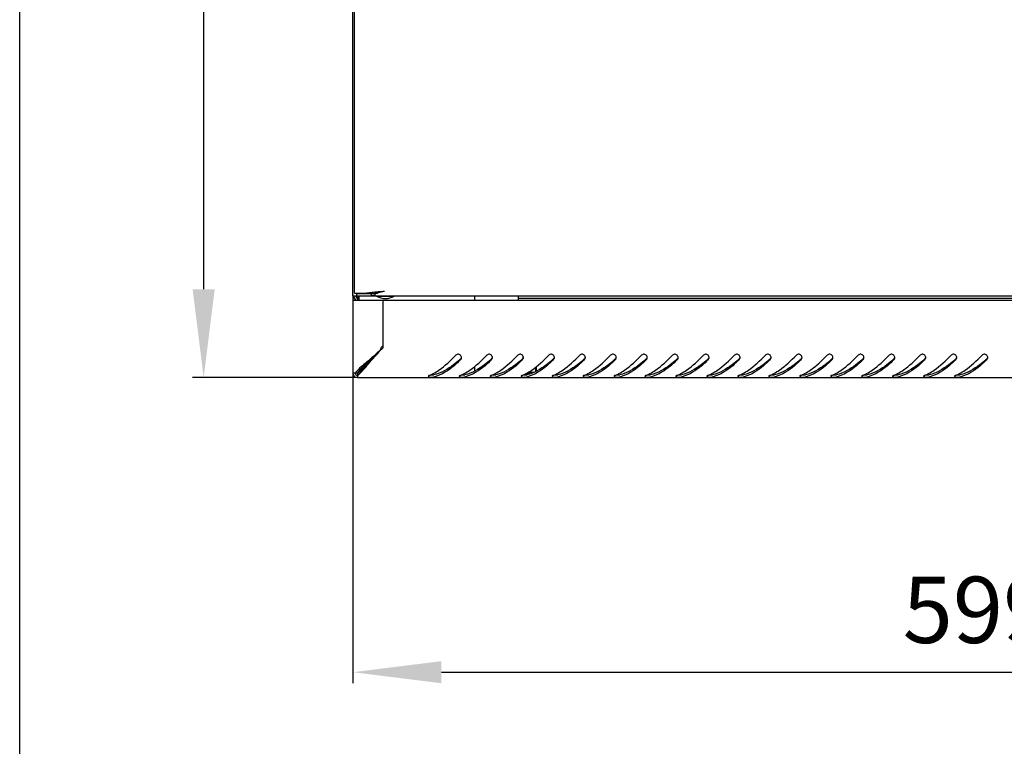
# Model space of a CAD drawing. Units: millimetres. Extents: x 0 to 297, y 0 to 210.
# Drawn here: x 0 to 45, y 105 to 138 of the extents above; entities that cross this region are included whole.
import ezdxf

# ---------------------------------------------------------------- set-up
doc = ezdxf.new("R2010")
doc.units = ezdxf.units.MM
doc.header["$LTSCALE"] = 16.335
doc.header["$PDMODE"] = 3
doc.header["$PDSIZE"] = 1
doc.layers.get('0').update_dxf_attribs({"linetype": 'CONTINUOUS'})
doc.layers.get('Defpoints').update_dxf_attribs({"linetype": 'CONTINUOUS'})
for name, color, linetype in [('02___PRT_ALL_AXES', 7, 'CONTINUOUS'), ('07__ASM_ALL_ANNOTATION', 7, 'CONTINUOUS'), ('ALL_AXES', 7, 'CONTINUOUS')]:
    doc.layers.add(name, color=color, linetype=linetype)
doc.styles.get("Standard").update_dxf_attribs({"font": 'gost.ttf'})
doc.dimstyles.new('DIMSTYLE_1', dxfattribs={"dimtxt": 3, "dimasz": 4, "dimexe": 0.5, "dimexo": 0, "dimgap": 0.75, "dimtad": 1, "dimdec": 3, "dimlfac": 10, "dimtxsty": 'STANDARD', "dimblk": '_FILLED', "dimblk1": '_FILLED', "dimblk2": '_FILLED', "dimcen": 0.09, "dimadec": 0, "dimazin": 0, "dimtp": 0.8, "dimtm": 0.8, "dimtfac": 1, "dimtdec": 3, "dimtofl": 0, "dimtmove": 0, "dimatfit": 3, "dimldrblk": '_FILLED', "dimfxl": 1, "dimtolj": 1, "dimarcsym": 0})

# ---------------------------------------------------------------- blocks, each defined once
blk = doc.blocks.new('_FILLED')
at = {"color": 0, "linetype": 'ByBlock'}
blk.add_solid([(0, 0), (-1, 0.125), (-1, -0.125)], dxfattribs=at)
blk = doc.blocks.new('*D1')
at = {"layer": '07__ASM_ALL_ANNOTATION', "color": 0, "linetype": 'Continuous', "lineweight": -2}
for p, q in [((15.275, 169.674), (7.821, 169.674)), ((8.321, 165.674), (8.321, 125.674)), ((15.275, 121.674), (7.821, 121.674))]:
    blk.add_line(p, q, dxfattribs=at)
at = {"layer": 'Defpoints', "color": 0, "linetype": 'Continuous'}
for p in [(15.275, 169.674), (8.321, 121.674), (15.275, 121.674)]:
    blk.add_point(p, dxfattribs=at)
at = {"layer": '07__ASM_ALL_ANNOTATION', "color": 0, "linetype": 'Continuous', "lineweight": -2, "xscale": 4, "yscale": 4, "zscale": 4}
for p, rotation in [((8.321, 169.674), 90), ((8.321, 121.674), 270)]:
    blk.add_blockref('_FILLED', p, dxfattribs=dict(at, rotation=rotation))
at = {"layer": '07__ASM_ALL_ANNOTATION', "color": 0, "linetype": 'Continuous', "insert": (4.571, 145.668), "char_height": 3, "attachment_point": 2, "rotation": 90}
blk.add_mtext('\\A1;480', dxfattribs=at)
blk = doc.blocks.new('*D2')
at = {"layer": '07__ASM_ALL_ANNOTATION', "color": 0, "linetype": 'Continuous', "lineweight": -2}
for p, q in [((15.075, 125.374), (15.075, 107.851)), ((75.015, 125.374), (75.015, 107.851)), ((19.075, 108.351), (71.015, 108.351))]:
    blk.add_line(p, q, dxfattribs=at)
at = {"layer": 'Defpoints', "color": 0, "linetype": 'Continuous'}
for p in [(15.075, 125.374), (75.015, 125.374), (75.015, 108.351)]:
    blk.add_point(p, dxfattribs=at)
at = {"layer": '07__ASM_ALL_ANNOTATION', "color": 0, "linetype": 'Continuous', "lineweight": -2, "xscale": 4, "yscale": 4, "zscale": 4, "rotation": 180}
blk.add_blockref('_FILLED', (15.075, 108.351), dxfattribs=at)
at = {"layer": '07__ASM_ALL_ANNOTATION', "color": 0, "linetype": 'Continuous', "lineweight": -2, "xscale": 4, "yscale": 4, "zscale": 4}
blk.add_blockref('_FILLED', (75.015, 108.351), dxfattribs=at)
at = {"layer": '07__ASM_ALL_ANNOTATION', "color": 0, "linetype": 'Continuous', "insert": (45.049, 112.672), "char_height": 3, "attachment_point": 2}
blk.add_mtext('\\A1;599,4', dxfattribs=at)

msp = doc.modelspace()

# ---------------------------------------------------------------- linework, layer by layer
at = {"color": 7, "linetype": 'Continuous'}
for p, q in [((0, 0), (0, 210)), ((15.07451, 125.37367), (15.07451, 165.97367)), ((15.14451, 125.49367), (15.14451, 165.85367)), ((15.07451, 125.37367), (75.01451, 125.37367)), ((15.07451, 125.17367), (15.07451, 121.87367)), ((15.07451, 125.17367), (75.01451, 125.17367)), ((15.09006, 125.34995), (15.14666, 125.37367)), ((15.10131, 125.32726), (15.19114, 125.17168)), ((15.14451, 125.49367), (15.701, 125.49367)), ((15.18791, 125.37726), (15.27774, 125.22168)), ((15.24451, 125.37367), (15.24451, 125.47367)), ((15.24451, 125.47367), (16.07451, 125.47367)), ((15.27451, 125.34995), (15.27451, 125.37367)), ((15.27451, 125.34995), (15.29451, 125.34995)), ((15.29451, 125.37726), (15.29451, 125.22168)), ((15.3357, 125.37367), (15.3357, 125.17367)), ((15.94542, 125.52034), (15.90166, 125.51579)), ((15.9081, 125.37367), (15.9081, 125.47367)), ((16.07451, 125.47295), (16.07451, 125.52331)), ((16.07451, 125.40047), (16.07451, 125.47295)), ((16.42451, 125.17367), (16.42451, 123.10743)), ((16.44087, 123.02367), (16.44087, 125.1529)), ((20.57451, 125.37367), (20.57451, 125.17367)), ((22.54451, 125.37367), (22.54451, 125.17367)), ((22.54451, 125.27367), (67.54451, 125.27367)), ((15.44451, 122.00819), (15.44451, 122.08408)), ((15.4857, 122.0438), (15.4857, 122.12383)), ((20.57451, 122.18277), (20.57451, 121.96752)), ((23.32451, 122.14337), (23.32451, 121.94083)), ((15.26303, 121.87367), (15.07451, 121.87367)), ((15.27451, 121.86219), (15.27451, 121.67367)), ((15.27451, 121.67367), (74.81451, 121.67367)), ((22.80357, 121.81367), (22.96715, 121.81367)), ((22.87778, 121.85367), (23.07956, 121.85367)), ((23.01451, 121.83053), (23.01451, 121.85367))]:
    msp.add_line(p, q, dxfattribs=at)
for centre, radius, start, end in [((15.27451, 125.42726), 0.2, 180, 187.58062), ((15.27451, 125.42726), 0.2, 195.548884, 210), ((15.10453, 125.12168), 0.2, 15.128598, 30), ((17.36372, 111.22496), 14.36527, 96.425171, 96.646591), ((17.90501, 106.38108), 19.2393, 95.976931, 96.412784), ((15.90731, 126.44319), 0.96952, 270.046359, 273.227494), ((19.27633, 93.21992), 32.47172, 95.673383, 95.887687), ((15.89828, 126.60977), 1.13634, 273.209225, 276.017408), ((15.88376, 126.02058), 0.64879, 281.786946, 287.098211), ((15.89128, 126.68015), 1.20707, 275.997857, 278.73132), ((20.9394, 76.47206), 49.30194, 95.500217, 95.672535), ((14.44852, 140.46616), 15.03106, 276.210133, 276.747392), ((14.38408, 133.24004), 7.94891, 282.27838, 283.313536), ((29.13108, -8.92364), 135.08964, 95.3674153, 95.4869967), ((16.4443, 126.89909), 1.74619, 269.325803, 269.887535), ((20.54986, 118.778), 5.90843, 134.062713, 135.433277), ((16.57154, 122.90183), 0.25276, 125.569709, 135.999112), ((14.9317, 128.14778), 7.53505, 311.473218, 311.672681), ((19.83831, 122.58309), 0.1471, 359.86189, 8.41626), ((16.3317, 128.14778), 7.53505, 311.473218, 311.672681), ((21.23831, 122.58309), 0.1471, 359.86189, 8.41626), ((17.7317, 128.14778), 7.53505, 311.473218, 311.672681), ((22.63831, 122.58309), 0.1471, 359.86189, 8.41626), ((19.1317, 128.14778), 7.53505, 311.473218, 311.672681), ((24.03831, 122.58309), 0.1471, 359.86189, 8.41626), ((20.5317, 128.14778), 7.53505, 311.473218, 311.672681), ((25.43831, 122.58309), 0.1471, 359.86189, 8.41626), ((21.9317, 128.14778), 7.53505, 311.473218, 311.672681), ((26.83831, 122.58309), 0.1471, 359.86189, 8.41626), ((23.3317, 128.14778), 7.53505, 311.473218, 311.672681), ((28.23831, 122.58309), 0.1471, 359.86189, 8.41626), ((24.7317, 128.14778), 7.53505, 311.473218, 311.672681), ((29.63831, 122.58309), 0.1471, 359.86189, 8.41626), ((26.1317, 128.14778), 7.53505, 311.473218, 311.672681), ((31.03831, 122.58309), 0.1471, 359.86189, 8.41626), ((27.5317, 128.14778), 7.53505, 311.473218, 311.672681), ((32.43831, 122.58309), 0.1471, 359.86189, 8.41626), ((28.9317, 128.14778), 7.53505, 311.473218, 311.672681), ((33.83831, 122.58309), 0.1471, 359.86189, 8.41626), ((30.3317, 128.14778), 7.53505, 311.473218, 311.672681), ((35.23831, 122.58309), 0.1471, 359.86189, 8.41626), ((31.7317, 128.14778), 7.53505, 311.473218, 311.672681), ((36.63831, 122.58309), 0.1471, 359.86189, 8.41626), ((33.1317, 128.14778), 7.53505, 311.473218, 311.672681), ((38.03831, 122.58309), 0.1471, 359.86189, 8.41626), ((34.5317, 128.14778), 7.53505, 311.473218, 311.672681), ((39.43831, 122.58309), 0.1471, 359.86189, 8.41626), ((35.9317, 128.14778), 7.53505, 311.473218, 311.672681), ((40.83831, 122.58309), 0.1471, 359.86189, 8.41626), ((37.3317, 128.14778), 7.53505, 311.473218, 311.672681), ((42.23831, 122.58309), 0.1471, 359.86189, 8.41626), ((38.7317, 128.14778), 7.53505, 311.473218, 311.672681), ((43.63831, 122.58309), 0.1471, 359.86189, 8.41626), ((15.27451, 121.87367), 0.2, 180, 270), ((16.0309, 121.22156), 1.07992, 139.882471, 142.853209), ((15.27451, 121.87367), 0.1, 180, 270), ((14.633, 122.61607), 1.06235, 307.146542, 310.123693), ((17.87841, 123.41035), 1.76164, 291.615621, 296.476161), ((17.77984, 123.61338), 1.98733, 296.410013, 297.734505), ((18.43783, 123.02101), 1.34893, 282.922375, 284.341367), ((19.27841, 123.41035), 1.76164, 291.615621, 296.476161), ((19.17984, 123.61338), 1.98733, 296.410013, 297.734505), ((19.83783, 123.02101), 1.34893, 282.922375, 284.341367), ((20.67841, 123.41035), 1.76164, 291.615621, 296.476161), ((20.57984, 123.61338), 1.98733, 296.410013, 297.734505), ((21.23783, 123.02101), 1.34893, 282.922375, 284.341367), ((22.07841, 123.41035), 1.76164, 291.615621, 296.476161), ((21.97984, 123.61338), 1.98733, 296.410013, 297.734505), ((22.63783, 123.02101), 1.34893, 282.922375, 284.341367), ((23.47841, 123.41035), 1.76164, 291.615621, 296.476161), ((23.37984, 123.61338), 1.98733, 296.410013, 297.734505), ((24.03783, 123.02101), 1.34893, 282.922375, 284.341367), ((24.87841, 123.41035), 1.76164, 291.615621, 296.476161), ((24.77984, 123.61338), 1.98733, 296.410013, 297.734505), ((25.43783, 123.02101), 1.34893, 282.922375, 284.341367), ((26.27841, 123.41035), 1.76164, 291.615621, 296.476161), ((26.17984, 123.61338), 1.98733, 296.410013, 297.734505), ((26.83783, 123.02101), 1.34893, 282.922375, 284.341367), ((27.67841, 123.41035), 1.76164, 291.615621, 296.476161), ((27.57984, 123.61338), 1.98733, 296.410013, 297.734505), ((28.23783, 123.02101), 1.34893, 282.922375, 284.341367), ((29.07841, 123.41035), 1.76164, 291.615621, 296.476161), ((28.97984, 123.61338), 1.98733, 296.410013, 297.734505), ((29.63783, 123.02101), 1.34893, 282.922375, 284.341367), ((30.47841, 123.41035), 1.76164, 291.615621, 296.476161), ((30.37984, 123.61338), 1.98733, 296.410013, 297.734505), ((31.03783, 123.02101), 1.34893, 282.922375, 284.341367), ((31.87841, 123.41035), 1.76164, 291.615621, 296.476161), ((31.77984, 123.61338), 1.98733, 296.410013, 297.734505), ((32.43783, 123.02101), 1.34893, 282.922375, 284.341367), ((33.27841, 123.41035), 1.76164, 291.615621, 296.476161), ((33.17984, 123.61338), 1.98733, 296.410013, 297.734505), ((33.83783, 123.02101), 1.34893, 282.922375, 284.341367), ((34.67841, 123.41035), 1.76164, 291.615621, 296.476161), ((34.57984, 123.61338), 1.98733, 296.410013, 297.734505), ((35.23783, 123.02101), 1.34893, 282.922375, 284.341367), ((36.07841, 123.41035), 1.76164, 291.615621, 296.476161), ((35.97984, 123.61338), 1.98733, 296.410013, 297.734505), ((36.63783, 123.02101), 1.34893, 282.922375, 284.341367), ((37.47841, 123.41035), 1.76164, 291.615621, 296.476161), ((37.37984, 123.61338), 1.98733, 296.410013, 297.734505), ((38.03783, 123.02101), 1.34893, 282.922375, 284.341367), ((38.87841, 123.41035), 1.76164, 291.615621, 296.476161), ((38.77984, 123.61338), 1.98733, 296.410013, 297.734505), ((39.43783, 123.02101), 1.34893, 282.922375, 284.341367), ((40.27841, 123.41035), 1.76164, 291.615621, 296.476161), ((40.17984, 123.61338), 1.98733, 296.410013, 297.734505), ((40.83783, 123.02101), 1.34893, 282.922375, 284.341367), ((41.67841, 123.41035), 1.76164, 291.615621, 296.476161), ((41.57984, 123.61338), 1.98733, 296.410013, 297.734505), ((42.23783, 123.02101), 1.34893, 282.922375, 284.341367)]:
    msp.add_arc(centre, radius, start, end, dxfattribs=at)
for points in [[(16.01629, 125.38548), (15.98077, 125.37809), (15.94438, 125.37367), (15.9081, 125.37367)], [(16.49451, 125.57367), (16.40131, 125.55025), (16.30809, 125.52683), (16.21456, 125.50476)], [(16.32127, 122.93595), (16.32752, 122.98796), (16.35331, 123.03975), (16.38972, 123.07742)], [(19.94157, 122.51943), (19.95673, 122.53292), (19.96909, 122.5504), (19.97655, 122.56927)], [(19.94157, 122.47909), (19.95721, 122.49413), (19.96953, 122.51337), (19.97687, 122.53379)], [(19.98383, 122.60462), (19.98064, 122.62622), (19.97245, 122.64756), (19.96048, 122.66583)], [(19.97687, 122.53379), (19.98247, 122.54938), (19.98538, 122.56617), (19.98542, 122.58274)], [(21.34157, 122.51943), (21.35673, 122.53292), (21.36909, 122.5504), (21.37655, 122.56927)], [(21.34157, 122.47909), (21.35721, 122.49413), (21.36953, 122.51337), (21.37687, 122.53379)], [(21.38383, 122.60462), (21.38064, 122.62622), (21.37245, 122.64756), (21.36048, 122.66583)], [(21.37687, 122.53379), (21.38247, 122.54938), (21.38538, 122.56617), (21.38542, 122.58274)], [(22.74157, 122.51943), (22.75673, 122.53292), (22.76909, 122.5504), (22.77655, 122.56927)], [(22.74157, 122.47909), (22.75721, 122.49413), (22.76953, 122.51337), (22.77687, 122.53379)], [(22.78383, 122.60462), (22.78064, 122.62622), (22.77245, 122.64756), (22.76048, 122.66583)], [(22.77687, 122.53379), (22.78247, 122.54938), (22.78538, 122.56617), (22.78542, 122.58274)], [(24.14157, 122.51943), (24.15673, 122.53292), (24.16909, 122.5504), (24.17655, 122.56927)], [(24.14157, 122.47909), (24.15721, 122.49413), (24.16953, 122.51337), (24.17687, 122.53379)], [(24.18383, 122.60462), (24.18064, 122.62622), (24.17245, 122.64756), (24.16048, 122.66583)], [(24.17687, 122.53379), (24.18247, 122.54938), (24.18538, 122.56617), (24.18542, 122.58274)], [(25.54157, 122.51943), (25.55673, 122.53292), (25.56909, 122.5504), (25.57655, 122.56927)], [(25.54157, 122.47909), (25.55721, 122.49413), (25.56953, 122.51337), (25.57687, 122.53379)], [(25.58383, 122.60462), (25.58064, 122.62622), (25.57245, 122.64756), (25.56048, 122.66583)], [(25.57687, 122.53379), (25.58247, 122.54938), (25.58538, 122.56617), (25.58542, 122.58274)], [(26.94157, 122.51943), (26.95673, 122.53292), (26.96909, 122.5504), (26.97655, 122.56927)], [(26.94157, 122.47909), (26.95721, 122.49413), (26.96953, 122.51337), (26.97687, 122.53379)], [(26.98383, 122.60462), (26.98064, 122.62622), (26.97245, 122.64756), (26.96048, 122.66583)], [(26.97687, 122.53379), (26.98247, 122.54938), (26.98538, 122.56617), (26.98542, 122.58274)], [(28.34157, 122.51943), (28.35673, 122.53292), (28.36909, 122.5504), (28.37655, 122.56927)], [(28.34157, 122.47909), (28.35721, 122.49413), (28.36953, 122.51337), (28.37687, 122.53379)], [(28.38383, 122.60462), (28.38064, 122.62622), (28.37245, 122.64756), (28.36048, 122.66583)], [(28.37687, 122.53379), (28.38247, 122.54938), (28.38538, 122.56617), (28.38542, 122.58274)], [(29.74157, 122.51943), (29.75673, 122.53292), (29.76909, 122.5504), (29.77655, 122.56927)], [(29.74157, 122.47909), (29.75721, 122.49413), (29.76953, 122.51337), (29.77687, 122.53379)], [(29.78383, 122.60462), (29.78064, 122.62622), (29.77245, 122.64756), (29.76048, 122.66583)], [(29.77687, 122.53379), (29.78247, 122.54938), (29.78538, 122.56617), (29.78542, 122.58274)], [(31.14157, 122.51943), (31.15673, 122.53292), (31.16909, 122.5504), (31.17655, 122.56927)], [(31.14157, 122.47909), (31.15721, 122.49413), (31.16953, 122.51337), (31.17687, 122.53379)], [(31.18383, 122.60462), (31.18064, 122.62622), (31.17245, 122.64756), (31.16048, 122.66583)], [(31.17687, 122.53379), (31.18247, 122.54938), (31.18538, 122.56617), (31.18542, 122.58274)], [(32.54157, 122.51943), (32.55673, 122.53292), (32.56909, 122.5504), (32.57655, 122.56927)], [(32.54157, 122.47909), (32.55721, 122.49413), (32.56953, 122.51337), (32.57687, 122.53379)], [(32.58383, 122.60462), (32.58064, 122.62622), (32.57245, 122.64756), (32.56048, 122.66583)], [(32.57687, 122.53379), (32.58247, 122.54938), (32.58538, 122.56617), (32.58542, 122.58274)], [(33.94157, 122.51943), (33.95673, 122.53292), (33.96909, 122.5504), (33.97655, 122.56927)], [(33.94157, 122.47909), (33.95721, 122.49413), (33.96953, 122.51337), (33.97687, 122.53379)], [(33.98383, 122.60462), (33.98064, 122.62622), (33.97245, 122.64756), (33.96048, 122.66583)], [(33.97687, 122.53379), (33.98247, 122.54938), (33.98538, 122.56617), (33.98542, 122.58274)], [(35.34157, 122.51943), (35.35673, 122.53292), (35.36909, 122.5504), (35.37655, 122.56927)], [(35.34157, 122.47909), (35.35721, 122.49413), (35.36953, 122.51337), (35.37687, 122.53379)], [(35.38383, 122.60462), (35.38064, 122.62622), (35.37245, 122.64756), (35.36048, 122.66583)], [(35.37687, 122.53379), (35.38247, 122.54938), (35.38538, 122.56617), (35.38542, 122.58274)], [(36.74157, 122.51943), (36.75673, 122.53292), (36.76909, 122.5504), (36.77655, 122.56927)], [(36.74157, 122.47909), (36.75721, 122.49413), (36.76953, 122.51337), (36.77687, 122.53379)], [(36.78383, 122.60462), (36.78064, 122.62622), (36.77245, 122.64756), (36.76048, 122.66583)], [(36.77687, 122.53379), (36.78247, 122.54938), (36.78538, 122.56617), (36.78542, 122.58274)], [(38.14157, 122.51943), (38.15673, 122.53292), (38.16909, 122.5504), (38.17655, 122.56927)], [(38.14157, 122.47909), (38.15721, 122.49413), (38.16953, 122.51337), (38.17687, 122.53379)], [(38.18383, 122.60462), (38.18064, 122.62622), (38.17245, 122.64756), (38.16048, 122.66583)], [(38.17687, 122.53379), (38.18247, 122.54938), (38.18538, 122.56617), (38.18542, 122.58274)], [(39.54157, 122.51943), (39.55673, 122.53292), (39.56909, 122.5504), (39.57655, 122.56927)], [(39.54157, 122.47909), (39.55721, 122.49413), (39.56953, 122.51337), (39.57687, 122.53379)], [(39.58383, 122.60462), (39.58064, 122.62622), (39.57245, 122.64756), (39.56048, 122.66583)], [(39.57687, 122.53379), (39.58247, 122.54938), (39.58538, 122.56617), (39.58542, 122.58274)], [(40.94157, 122.51943), (40.95673, 122.53292), (40.96909, 122.5504), (40.97655, 122.56927)], [(40.94157, 122.47909), (40.95721, 122.49413), (40.96953, 122.51337), (40.97687, 122.53379)], [(40.98383, 122.60462), (40.98064, 122.62622), (40.97245, 122.64756), (40.96048, 122.66583)], [(40.97687, 122.53379), (40.98247, 122.54938), (40.98538, 122.56617), (40.98542, 122.58274)], [(42.34157, 122.51943), (42.35673, 122.53292), (42.36909, 122.5504), (42.37655, 122.56927)], [(42.34157, 122.47909), (42.35721, 122.49413), (42.36953, 122.51337), (42.37687, 122.53379)], [(42.38383, 122.60462), (42.38064, 122.62622), (42.37245, 122.64756), (42.36048, 122.66583)], [(42.37687, 122.53379), (42.38247, 122.54938), (42.38538, 122.56617), (42.38542, 122.58274)], [(43.74157, 122.51943), (43.75673, 122.53292), (43.76909, 122.5504), (43.77655, 122.56927)], [(43.74157, 122.47909), (43.75721, 122.49413), (43.76953, 122.51337), (43.77687, 122.53379)], [(43.78383, 122.60462), (43.78064, 122.62622), (43.77245, 122.64756), (43.76048, 122.66583)], [(43.77687, 122.53379), (43.78247, 122.54938), (43.78538, 122.56617), (43.78542, 122.58274)], [(18.52735, 121.77259), (18.51461, 121.76756), (18.50174, 121.76124), (18.49205, 121.75155)], [(18.5557, 121.70138), (18.59816, 121.69591), (18.64141, 121.69562), (18.68411, 121.69872)], [(18.57352, 121.79753), (18.58719, 121.7964), (18.6009, 121.79575), (18.61461, 121.79544)], [(18.61461, 121.79544), (18.63748, 121.79492), (18.6604, 121.7953), (18.68323, 121.7968)], [(18.68323, 121.7968), (18.70209, 121.79805), (18.721, 121.79991), (18.73949, 121.80383)], [(18.68411, 121.69872), (18.70269, 121.70007), (18.72133, 121.70208), (18.73949, 121.70625)], [(19.92735, 121.77259), (19.91461, 121.76756), (19.90174, 121.76124), (19.89205, 121.75155)], [(19.9557, 121.70138), (19.99816, 121.69591), (20.04141, 121.69562), (20.08411, 121.69872)], [(19.97352, 121.79753), (19.98719, 121.7964), (20.0009, 121.79575), (20.01461, 121.79544)], [(20.01461, 121.79544), (20.03748, 121.79492), (20.0604, 121.7953), (20.08323, 121.7968)], [(20.08323, 121.7968), (20.10209, 121.79805), (20.121, 121.79991), (20.13949, 121.80383)], [(20.08411, 121.69872), (20.10269, 121.70007), (20.12133, 121.70208), (20.13949, 121.70625)], [(21.32735, 121.77259), (21.31461, 121.76756), (21.30174, 121.76124), (21.29205, 121.75155)], [(21.3557, 121.70138), (21.39816, 121.69591), (21.44141, 121.69562), (21.48411, 121.69872)], [(21.37352, 121.79753), (21.38719, 121.7964), (21.4009, 121.79575), (21.41461, 121.79544)], [(21.41461, 121.79544), (21.43748, 121.79492), (21.4604, 121.7953), (21.48323, 121.7968)], [(21.48323, 121.7968), (21.50209, 121.79805), (21.521, 121.79991), (21.53949, 121.80383)], [(21.48411, 121.69872), (21.50269, 121.70007), (21.52133, 121.70208), (21.53949, 121.70625)], [(22.72735, 121.77259), (22.71461, 121.76756), (22.70174, 121.76124), (22.69205, 121.75155)], [(22.7557, 121.70138), (22.79816, 121.69591), (22.84141, 121.69562), (22.88411, 121.69872)], [(22.77352, 121.79753), (22.78719, 121.7964), (22.8009, 121.79575), (22.81461, 121.79544)], [(22.81461, 121.79544), (22.83748, 121.79492), (22.8604, 121.7953), (22.88323, 121.7968)], [(22.88323, 121.7968), (22.90209, 121.79805), (22.921, 121.79991), (22.93949, 121.80383)], [(22.88411, 121.69872), (22.90269, 121.70007), (22.92133, 121.70208), (22.93949, 121.70625)], [(24.12735, 121.77259), (24.11461, 121.76756), (24.10174, 121.76124), (24.09205, 121.75155)], [(24.1557, 121.70138), (24.19816, 121.69591), (24.24141, 121.69562), (24.28411, 121.69872)], [(24.17352, 121.79753), (24.18719, 121.7964), (24.2009, 121.79575), (24.21461, 121.79544)], [(24.21461, 121.79544), (24.23748, 121.79492), (24.2604, 121.7953), (24.28323, 121.7968)], [(24.28323, 121.7968), (24.30209, 121.79805), (24.321, 121.79991), (24.33949, 121.80383)], [(24.28411, 121.69872), (24.30269, 121.70007), (24.32133, 121.70208), (24.33949, 121.70625)], [(25.52735, 121.77259), (25.51461, 121.76756), (25.50174, 121.76124), (25.49205, 121.75155)], [(25.5557, 121.70138), (25.59816, 121.69591), (25.64141, 121.69562), (25.68411, 121.69872)], [(25.57352, 121.79753), (25.58719, 121.7964), (25.6009, 121.79575), (25.61461, 121.79544)], [(25.61461, 121.79544), (25.63748, 121.79492), (25.6604, 121.7953), (25.68323, 121.7968)], [(25.68323, 121.7968), (25.70209, 121.79805), (25.721, 121.79991), (25.73949, 121.80383)], [(25.68411, 121.69872), (25.70269, 121.70007), (25.72133, 121.70208), (25.73949, 121.70625)], [(26.92735, 121.77259), (26.91461, 121.76756), (26.90174, 121.76124), (26.89205, 121.75155)], [(26.9557, 121.70138), (26.99816, 121.69591), (27.04141, 121.69562), (27.08411, 121.69872)], [(26.97352, 121.79753), (26.98719, 121.7964), (27.0009, 121.79575), (27.01461, 121.79544)], [(27.01461, 121.79544), (27.03748, 121.79492), (27.0604, 121.7953), (27.08323, 121.7968)], [(27.08323, 121.7968), (27.10209, 121.79805), (27.121, 121.79991), (27.13949, 121.80383)], [(27.08411, 121.69872), (27.10269, 121.70007), (27.12133, 121.70208), (27.13949, 121.70625)], [(28.32735, 121.77259), (28.31461, 121.76756), (28.30174, 121.76124), (28.29205, 121.75155)], [(28.3557, 121.70138), (28.39816, 121.69591), (28.44141, 121.69562), (28.48411, 121.69872)], [(28.37352, 121.79753), (28.38719, 121.7964), (28.4009, 121.79575), (28.41461, 121.79544)], [(28.41461, 121.79544), (28.43748, 121.79492), (28.4604, 121.7953), (28.48323, 121.7968)], [(28.48323, 121.7968), (28.50209, 121.79805), (28.521, 121.79991), (28.53949, 121.80383)], [(28.48411, 121.69872), (28.50269, 121.70007), (28.52133, 121.70208), (28.53949, 121.70625)], [(29.72735, 121.77259), (29.71461, 121.76756), (29.70174, 121.76124), (29.69205, 121.75155)], [(29.7557, 121.70138), (29.79816, 121.69591), (29.84141, 121.69562), (29.88411, 121.69872)], [(29.77352, 121.79753), (29.78719, 121.7964), (29.8009, 121.79575), (29.81461, 121.79544)], [(29.81461, 121.79544), (29.83748, 121.79492), (29.8604, 121.7953), (29.88323, 121.7968)], [(29.88323, 121.7968), (29.90209, 121.79805), (29.921, 121.79991), (29.93949, 121.80383)], [(29.88411, 121.69872), (29.90269, 121.70007), (29.92133, 121.70208), (29.93949, 121.70625)], [(31.12735, 121.77259), (31.11461, 121.76756), (31.10174, 121.76124), (31.09205, 121.75155)], [(31.1557, 121.70138), (31.19816, 121.69591), (31.24141, 121.69562), (31.28411, 121.69872)], [(31.17352, 121.79753), (31.18719, 121.7964), (31.2009, 121.79575), (31.21461, 121.79544)], [(31.21461, 121.79544), (31.23748, 121.79492), (31.2604, 121.7953), (31.28323, 121.7968)], [(31.28323, 121.7968), (31.30209, 121.79805), (31.321, 121.79991), (31.33949, 121.80383)], [(31.28411, 121.69872), (31.30269, 121.70007), (31.32133, 121.70208), (31.33949, 121.70625)], [(32.52735, 121.77259), (32.51461, 121.76756), (32.50174, 121.76124), (32.49205, 121.75155)], [(32.5557, 121.70138), (32.59816, 121.69591), (32.64141, 121.69562), (32.68411, 121.69872)], [(32.57352, 121.79753), (32.58719, 121.7964), (32.6009, 121.79575), (32.61461, 121.79544)], [(32.61461, 121.79544), (32.63748, 121.79492), (32.6604, 121.7953), (32.68323, 121.7968)], [(32.68323, 121.7968), (32.70209, 121.79805), (32.721, 121.79991), (32.73949, 121.80383)], [(32.68411, 121.69872), (32.70269, 121.70007), (32.72133, 121.70208), (32.73949, 121.70625)], [(33.92735, 121.77259), (33.91461, 121.76756), (33.90174, 121.76124), (33.89205, 121.75155)], [(33.9557, 121.70138), (33.99816, 121.69591), (34.04141, 121.69562), (34.08411, 121.69872)], [(33.97352, 121.79753), (33.98719, 121.7964), (34.0009, 121.79575), (34.01461, 121.79544)], [(34.01461, 121.79544), (34.03748, 121.79492), (34.0604, 121.7953), (34.08323, 121.7968)], [(34.08323, 121.7968), (34.10209, 121.79805), (34.121, 121.79991), (34.13949, 121.80383)], [(34.08411, 121.69872), (34.10269, 121.70007), (34.12133, 121.70208), (34.13949, 121.70625)], [(35.32735, 121.77259), (35.31461, 121.76756), (35.30174, 121.76124), (35.29205, 121.75155)], [(35.3557, 121.70138), (35.39816, 121.69591), (35.44141, 121.69562), (35.48411, 121.69872)], [(35.37352, 121.79753), (35.38719, 121.7964), (35.4009, 121.79575), (35.41461, 121.79544)], [(35.41461, 121.79544), (35.43748, 121.79492), (35.4604, 121.7953), (35.48323, 121.7968)], [(35.48323, 121.7968), (35.50209, 121.79805), (35.521, 121.79991), (35.53949, 121.80383)], [(35.48411, 121.69872), (35.50269, 121.70007), (35.52133, 121.70208), (35.53949, 121.70625)], [(36.72735, 121.77259), (36.71461, 121.76756), (36.70174, 121.76124), (36.69205, 121.75155)], [(36.7557, 121.70138), (36.79816, 121.69591), (36.84141, 121.69562), (36.88411, 121.69872)], [(36.77352, 121.79753), (36.78719, 121.7964), (36.8009, 121.79575), (36.81461, 121.79544)], [(36.81461, 121.79544), (36.83748, 121.79492), (36.8604, 121.7953), (36.88323, 121.7968)], [(36.88323, 121.7968), (36.90209, 121.79805), (36.921, 121.79991), (36.93949, 121.80383)], [(36.88411, 121.69872), (36.90269, 121.70007), (36.92133, 121.70208), (36.93949, 121.70625)], [(38.12735, 121.77259), (38.11461, 121.76756), (38.10174, 121.76124), (38.09205, 121.75155)], [(38.1557, 121.70138), (38.19816, 121.69591), (38.24141, 121.69562), (38.28411, 121.69872)], [(38.17352, 121.79753), (38.18719, 121.7964), (38.2009, 121.79575), (38.21461, 121.79544)], [(38.21461, 121.79544), (38.23748, 121.79492), (38.2604, 121.7953), (38.28323, 121.7968)], [(38.28323, 121.7968), (38.30209, 121.79805), (38.321, 121.79991), (38.33949, 121.80383)], [(38.28411, 121.69872), (38.30269, 121.70007), (38.32133, 121.70208), (38.33949, 121.70625)], [(39.52735, 121.77259), (39.51461, 121.76756), (39.50174, 121.76124), (39.49205, 121.75155)], [(39.5557, 121.70138), (39.59816, 121.69591), (39.64141, 121.69562), (39.68411, 121.69872)], [(39.57352, 121.79753), (39.58719, 121.7964), (39.6009, 121.79575), (39.61461, 121.79544)], [(39.61461, 121.79544), (39.63748, 121.79492), (39.6604, 121.7953), (39.68323, 121.7968)], [(39.68323, 121.7968), (39.70209, 121.79805), (39.721, 121.79991), (39.73949, 121.80383)], [(39.68411, 121.69872), (39.70269, 121.70007), (39.72133, 121.70208), (39.73949, 121.70625)], [(40.92735, 121.77259), (40.91461, 121.76756), (40.90174, 121.76124), (40.89205, 121.75155)], [(40.9557, 121.70138), (40.99816, 121.69591), (41.04141, 121.69562), (41.08411, 121.69872)], [(40.97352, 121.79753), (40.98719, 121.7964), (41.0009, 121.79575), (41.01461, 121.79544)], [(41.01461, 121.79544), (41.03748, 121.79492), (41.0604, 121.7953), (41.08323, 121.7968)], [(41.08323, 121.7968), (41.10209, 121.79805), (41.121, 121.79991), (41.13949, 121.80383)], [(41.08411, 121.69872), (41.10269, 121.70007), (41.12133, 121.70208), (41.13949, 121.70625)], [(42.32735, 121.77259), (42.31461, 121.76756), (42.30174, 121.76124), (42.29205, 121.75155)], [(42.3557, 121.70138), (42.39816, 121.69591), (42.44141, 121.69562), (42.48411, 121.69872)], [(42.37352, 121.79753), (42.38719, 121.7964), (42.4009, 121.79575), (42.41461, 121.79544)], [(42.41461, 121.79544), (42.43748, 121.79492), (42.4604, 121.7953), (42.48323, 121.7968)], [(42.48323, 121.7968), (42.50209, 121.79805), (42.521, 121.79991), (42.53949, 121.80383)], [(42.48411, 121.69872), (42.50269, 121.70007), (42.52133, 121.70208), (42.53949, 121.70625)]]:
    msp.add_open_spline(points, degree=3, dxfattribs=at)
for points, knots in [([(16.32127, 122.93595), (16.12071, 122.73856), (15.74113, 122.40868), (15.34809, 122.08761), (15.20506, 121.91741)], [0, 0, 0, 0, 0.55864125, 1, 1, 1, 1]), ([(16.32892, 122.93595), (16.13539, 122.73025), (15.83676, 122.45663), (15.46906, 122.11583), (15.31905, 121.95375), (15.26303, 121.87367)], [0, 0, 0, 0, 0.56264984, 0.80531031, 1, 1, 1, 1]), ([(15.27451, 121.86219), (15.35452, 121.91816), (15.51634, 122.06829), (15.85719, 122.43561), (16.13102, 122.7338), (16.33637, 122.92754)], [0, 0, 0, 0, 0.19461436, 0.43730049, 1, 1, 1, 1]), ([(15.31763, 121.80373), (15.48916, 121.94792), (15.81128, 122.34274), (16.1428, 122.72358), (16.3405, 122.92418)], [0, 0, 0, 0, 0.44308731, 1, 1, 1, 1]), ([(18.70469, 121.85438), (18.79331, 121.90096), (19.16934, 122.13549), (19.48997, 122.44574), (19.72944, 122.68949)], [0, 0, 0, 0, 0.22659479, 1, 1, 1, 1]), ([(19.92194, 122.50202), (19.82602, 122.41724), (19.47586, 122.1229), (19.06419, 121.87279), (18.73949, 121.80383)], [0, 0, 0, 0, 0.2783343, 1, 1, 1, 1]), ([(19.94157, 122.47909), (19.84681, 122.388), (19.50364, 122.07383), (19.0981, 121.79748), (18.77195, 121.71412)], [0, 0, 0, 0, 0.28080673, 1, 1, 1, 1]), ([(19.96048, 122.66583), (19.93695, 122.70172), (19.85329, 122.75613), (19.75964, 122.72023), (19.72944, 122.68949)], [0, 0, 0, 0, 0.49894731, 1, 1, 1, 1]), ([(20.10469, 121.85438), (20.19331, 121.90096), (20.56934, 122.13549), (20.88997, 122.44574), (21.12944, 122.68949)], [0, 0, 0, 0, 0.22659479, 1, 1, 1, 1]), ([(21.32194, 122.50202), (21.22602, 122.41724), (20.87586, 122.1229), (20.46419, 121.87279), (20.13949, 121.80383)], [0, 0, 0, 0, 0.2783343, 1, 1, 1, 1]), ([(21.34157, 122.47909), (21.24681, 122.388), (20.90364, 122.07383), (20.4981, 121.79748), (20.17195, 121.71412)], [0, 0, 0, 0, 0.28080673, 1, 1, 1, 1]), ([(21.36048, 122.66583), (21.33695, 122.70172), (21.25329, 122.75613), (21.15964, 122.72023), (21.12944, 122.68949)], [0, 0, 0, 0, 0.49894731, 1, 1, 1, 1]), ([(21.50469, 121.85438), (21.59331, 121.90096), (21.96934, 122.13549), (22.28997, 122.44574), (22.52944, 122.68949)], [0, 0, 0, 0, 0.22659479, 1, 1, 1, 1]), ([(22.72194, 122.50202), (22.62602, 122.41724), (22.27586, 122.1229), (21.86419, 121.87279), (21.53949, 121.80383)], [0, 0, 0, 0, 0.2783343, 1, 1, 1, 1]), ([(22.74157, 122.47909), (22.64681, 122.388), (22.30364, 122.07383), (21.8981, 121.79748), (21.57195, 121.71412)], [0, 0, 0, 0, 0.28080673, 1, 1, 1, 1]), ([(22.76048, 122.66583), (22.73695, 122.70172), (22.65329, 122.75613), (22.55964, 122.72023), (22.52944, 122.68949)], [0, 0, 0, 0, 0.49894731, 1, 1, 1, 1]), ([(22.90469, 121.85438), (22.99331, 121.90096), (23.36934, 122.13549), (23.68997, 122.44574), (23.92944, 122.68949)], [0, 0, 0, 0, 0.22659479, 1, 1, 1, 1]), ([(24.12194, 122.50202), (24.02602, 122.41724), (23.67586, 122.1229), (23.26419, 121.87279), (22.93949, 121.80383)], [0, 0, 0, 0, 0.2783343, 1, 1, 1, 1]), ([(24.14157, 122.47909), (24.04681, 122.388), (23.70364, 122.07383), (23.2981, 121.79748), (22.97195, 121.71412)], [0, 0, 0, 0, 0.28080673, 1, 1, 1, 1]), ([(24.16048, 122.66583), (24.13695, 122.70172), (24.05329, 122.75613), (23.95964, 122.72023), (23.92944, 122.68949)], [0, 0, 0, 0, 0.49894731, 1, 1, 1, 1]), ([(24.30469, 121.85438), (24.39331, 121.90096), (24.76934, 122.13549), (25.08997, 122.44574), (25.32944, 122.68949)], [0, 0, 0, 0, 0.22659479, 1, 1, 1, 1]), ([(25.52194, 122.50202), (25.42602, 122.41724), (25.07586, 122.1229), (24.66419, 121.87279), (24.33949, 121.80383)], [0, 0, 0, 0, 0.2783343, 1, 1, 1, 1]), ([(25.54157, 122.47909), (25.44681, 122.388), (25.10364, 122.07383), (24.6981, 121.79748), (24.37195, 121.71412)], [0, 0, 0, 0, 0.28080673, 1, 1, 1, 1]), ([(25.56048, 122.66583), (25.53695, 122.70172), (25.45329, 122.75613), (25.35964, 122.72023), (25.32944, 122.68949)], [0, 0, 0, 0, 0.49894731, 1, 1, 1, 1]), ([(25.70469, 121.85438), (25.79331, 121.90096), (26.16934, 122.13549), (26.48997, 122.44574), (26.72944, 122.68949)], [0, 0, 0, 0, 0.22659479, 1, 1, 1, 1]), ([(26.92194, 122.50202), (26.82602, 122.41724), (26.47586, 122.1229), (26.06419, 121.87279), (25.73949, 121.80383)], [0, 0, 0, 0, 0.2783343, 1, 1, 1, 1]), ([(26.94157, 122.47909), (26.84681, 122.388), (26.50364, 122.07383), (26.0981, 121.79748), (25.77195, 121.71412)], [0, 0, 0, 0, 0.28080673, 1, 1, 1, 1]), ([(26.96048, 122.66583), (26.93695, 122.70172), (26.85329, 122.75613), (26.75964, 122.72023), (26.72944, 122.68949)], [0, 0, 0, 0, 0.49894731, 1, 1, 1, 1]), ([(27.10469, 121.85438), (27.19331, 121.90096), (27.56934, 122.13549), (27.88997, 122.44574), (28.12944, 122.68949)], [0, 0, 0, 0, 0.22659479, 1, 1, 1, 1]), ([(28.32194, 122.50202), (28.22602, 122.41724), (27.87586, 122.1229), (27.46419, 121.87279), (27.13949, 121.80383)], [0, 0, 0, 0, 0.2783343, 1, 1, 1, 1]), ([(28.34157, 122.47909), (28.24681, 122.388), (27.90364, 122.07383), (27.4981, 121.79748), (27.17195, 121.71412)], [0, 0, 0, 0, 0.28080673, 1, 1, 1, 1]), ([(28.36048, 122.66583), (28.33695, 122.70172), (28.25329, 122.75613), (28.15964, 122.72023), (28.12944, 122.68949)], [0, 0, 0, 0, 0.49894731, 1, 1, 1, 1]), ([(28.50469, 121.85438), (28.59331, 121.90096), (28.96934, 122.13549), (29.28997, 122.44574), (29.52944, 122.68949)], [0, 0, 0, 0, 0.22659479, 1, 1, 1, 1]), ([(29.72194, 122.50202), (29.62602, 122.41724), (29.27586, 122.1229), (28.86419, 121.87279), (28.53949, 121.80383)], [0, 0, 0, 0, 0.2783343, 1, 1, 1, 1]), ([(29.74157, 122.47909), (29.64681, 122.388), (29.30364, 122.07383), (28.8981, 121.79748), (28.57195, 121.71412)], [0, 0, 0, 0, 0.28080673, 1, 1, 1, 1]), ([(29.76048, 122.66583), (29.73695, 122.70172), (29.65329, 122.75613), (29.55964, 122.72023), (29.52944, 122.68949)], [0, 0, 0, 0, 0.49894731, 1, 1, 1, 1]), ([(29.90469, 121.85438), (29.99331, 121.90096), (30.36934, 122.13549), (30.68997, 122.44574), (30.92944, 122.68949)], [0, 0, 0, 0, 0.22659479, 1, 1, 1, 1]), ([(31.12194, 122.50202), (31.02602, 122.41724), (30.67586, 122.1229), (30.26419, 121.87279), (29.93949, 121.80383)], [0, 0, 0, 0, 0.2783343, 1, 1, 1, 1]), ([(31.14157, 122.47909), (31.04681, 122.388), (30.70364, 122.07383), (30.2981, 121.79748), (29.97195, 121.71412)], [0, 0, 0, 0, 0.28080673, 1, 1, 1, 1]), ([(31.16048, 122.66583), (31.13695, 122.70172), (31.05329, 122.75613), (30.95964, 122.72023), (30.92944, 122.68949)], [0, 0, 0, 0, 0.49894731, 1, 1, 1, 1]), ([(31.30469, 121.85438), (31.39331, 121.90096), (31.76934, 122.13549), (32.08997, 122.44574), (32.32944, 122.68949)], [0, 0, 0, 0, 0.22659479, 1, 1, 1, 1]), ([(32.52194, 122.50202), (32.42602, 122.41724), (32.07586, 122.1229), (31.66419, 121.87279), (31.33949, 121.80383)], [0, 0, 0, 0, 0.2783343, 1, 1, 1, 1]), ([(32.54157, 122.47909), (32.44681, 122.388), (32.10364, 122.07383), (31.6981, 121.79748), (31.37195, 121.71412)], [0, 0, 0, 0, 0.28080673, 1, 1, 1, 1]), ([(32.56048, 122.66583), (32.53695, 122.70172), (32.45329, 122.75613), (32.35964, 122.72023), (32.32944, 122.68949)], [0, 0, 0, 0, 0.49894731, 1, 1, 1, 1]), ([(32.70469, 121.85438), (32.79331, 121.90096), (33.16934, 122.13549), (33.48997, 122.44574), (33.72944, 122.68949)], [0, 0, 0, 0, 0.22659479, 1, 1, 1, 1]), ([(33.92194, 122.50202), (33.82602, 122.41724), (33.47586, 122.1229), (33.06419, 121.87279), (32.73949, 121.80383)], [0, 0, 0, 0, 0.2783343, 1, 1, 1, 1]), ([(33.94157, 122.47909), (33.84681, 122.388), (33.50364, 122.07383), (33.0981, 121.79748), (32.77195, 121.71412)], [0, 0, 0, 0, 0.28080673, 1, 1, 1, 1]), ([(33.96048, 122.66583), (33.93695, 122.70172), (33.85329, 122.75613), (33.75964, 122.72023), (33.72944, 122.68949)], [0, 0, 0, 0, 0.49894731, 1, 1, 1, 1]), ([(34.10469, 121.85438), (34.19331, 121.90096), (34.56934, 122.13549), (34.88997, 122.44574), (35.12944, 122.68949)], [0, 0, 0, 0, 0.22659479, 1, 1, 1, 1]), ([(35.32194, 122.50202), (35.22602, 122.41724), (34.87586, 122.1229), (34.46419, 121.87279), (34.13949, 121.80383)], [0, 0, 0, 0, 0.2783343, 1, 1, 1, 1]), ([(35.34157, 122.47909), (35.24681, 122.388), (34.90364, 122.07383), (34.4981, 121.79748), (34.17195, 121.71412)], [0, 0, 0, 0, 0.28080673, 1, 1, 1, 1]), ([(35.36048, 122.66583), (35.33695, 122.70172), (35.25329, 122.75613), (35.15964, 122.72023), (35.12944, 122.68949)], [0, 0, 0, 0, 0.49894731, 1, 1, 1, 1]), ([(35.50469, 121.85438), (35.59331, 121.90096), (35.96934, 122.13549), (36.28997, 122.44574), (36.52944, 122.68949)], [0, 0, 0, 0, 0.22659479, 1, 1, 1, 1]), ([(36.72194, 122.50202), (36.62602, 122.41724), (36.27586, 122.1229), (35.86419, 121.87279), (35.53949, 121.80383)], [0, 0, 0, 0, 0.2783343, 1, 1, 1, 1]), ([(36.74157, 122.47909), (36.64681, 122.388), (36.30364, 122.07383), (35.8981, 121.79748), (35.57195, 121.71412)], [0, 0, 0, 0, 0.28080673, 1, 1, 1, 1]), ([(36.76048, 122.66583), (36.73695, 122.70172), (36.65329, 122.75613), (36.55964, 122.72023), (36.52944, 122.68949)], [0, 0, 0, 0, 0.49894731, 1, 1, 1, 1]), ([(36.90469, 121.85438), (36.99331, 121.90096), (37.36934, 122.13549), (37.68997, 122.44574), (37.92944, 122.68949)], [0, 0, 0, 0, 0.22659479, 1, 1, 1, 1]), ([(38.12194, 122.50202), (38.02602, 122.41724), (37.67586, 122.1229), (37.26419, 121.87279), (36.93949, 121.80383)], [0, 0, 0, 0, 0.2783343, 1, 1, 1, 1]), ([(38.14157, 122.47909), (38.04681, 122.388), (37.70364, 122.07383), (37.2981, 121.79748), (36.97195, 121.71412)], [0, 0, 0, 0, 0.28080673, 1, 1, 1, 1]), ([(38.16048, 122.66583), (38.13695, 122.70172), (38.05329, 122.75613), (37.95964, 122.72023), (37.92944, 122.68949)], [0, 0, 0, 0, 0.49894731, 1, 1, 1, 1]), ([(38.30469, 121.85438), (38.39331, 121.90096), (38.76934, 122.13549), (39.08997, 122.44574), (39.32944, 122.68949)], [0, 0, 0, 0, 0.22659479, 1, 1, 1, 1]), ([(39.52194, 122.50202), (39.42602, 122.41724), (39.07586, 122.1229), (38.66419, 121.87279), (38.33949, 121.80383)], [0, 0, 0, 0, 0.2783343, 1, 1, 1, 1]), ([(39.54157, 122.47909), (39.44681, 122.388), (39.10364, 122.07383), (38.6981, 121.79748), (38.37195, 121.71412)], [0, 0, 0, 0, 0.28080673, 1, 1, 1, 1]), ([(39.56048, 122.66583), (39.53695, 122.70172), (39.45329, 122.75613), (39.35964, 122.72023), (39.32944, 122.68949)], [0, 0, 0, 0, 0.49894731, 1, 1, 1, 1]), ([(39.70469, 121.85438), (39.79331, 121.90096), (40.16934, 122.13549), (40.48997, 122.44574), (40.72944, 122.68949)], [0, 0, 0, 0, 0.22659479, 1, 1, 1, 1]), ([(40.92194, 122.50202), (40.82602, 122.41724), (40.47586, 122.1229), (40.06419, 121.87279), (39.73949, 121.80383)], [0, 0, 0, 0, 0.2783343, 1, 1, 1, 1]), ([(40.94157, 122.47909), (40.84681, 122.388), (40.50364, 122.07383), (40.0981, 121.79748), (39.77195, 121.71412)], [0, 0, 0, 0, 0.28080673, 1, 1, 1, 1]), ([(40.96048, 122.66583), (40.93695, 122.70172), (40.85329, 122.75613), (40.75964, 122.72023), (40.72944, 122.68949)], [0, 0, 0, 0, 0.49894731, 1, 1, 1, 1]), ([(41.10469, 121.85438), (41.19331, 121.90096), (41.56934, 122.13549), (41.88997, 122.44574), (42.12944, 122.68949)], [0, 0, 0, 0, 0.22659479, 1, 1, 1, 1]), ([(42.32194, 122.50202), (42.22602, 122.41724), (41.87586, 122.1229), (41.46419, 121.87279), (41.13949, 121.80383)], [0, 0, 0, 0, 0.2783343, 1, 1, 1, 1]), ([(42.34157, 122.47909), (42.24681, 122.388), (41.90364, 122.07383), (41.4981, 121.79748), (41.17195, 121.71412)], [0, 0, 0, 0, 0.28080673, 1, 1, 1, 1]), ([(42.36048, 122.66583), (42.33695, 122.70172), (42.25329, 122.75613), (42.15964, 122.72023), (42.12944, 122.68949)], [0, 0, 0, 0, 0.49894731, 1, 1, 1, 1]), ([(42.50469, 121.85438), (42.59331, 121.90096), (42.96934, 122.13549), (43.28997, 122.44574), (43.52944, 122.68949)], [0, 0, 0, 0, 0.22659479, 1, 1, 1, 1]), ([(43.72194, 122.50202), (43.62602, 122.41724), (43.27586, 122.1229), (42.86419, 121.87279), (42.53949, 121.80383)], [0, 0, 0, 0, 0.2783343, 1, 1, 1, 1]), ([(43.74157, 122.47909), (43.64681, 122.388), (43.30364, 122.07383), (42.8981, 121.79748), (42.57195, 121.71412)], [0, 0, 0, 0, 0.28080673, 1, 1, 1, 1]), ([(43.76048, 122.66583), (43.73695, 122.70172), (43.65329, 122.75613), (43.55964, 122.72023), (43.52944, 122.68949)], [0, 0, 0, 0, 0.49894731, 1, 1, 1, 1]), ([(18.48351, 121.73505), (18.48348, 121.731), (18.49844, 121.70463), (18.53219, 121.7044), (18.5557, 121.70138)], [0, 0, 0, 0, 0.14618679, 1, 1, 1, 1]), ([(18.49205, 121.75155), (18.48957, 121.74907), (18.48548, 121.74414), (18.48353, 121.73785), (18.48351, 121.73505)], [0, 0, 0, 0, 0.55605966, 1, 1, 1, 1]), ([(19.88351, 121.73505), (19.88348, 121.731), (19.89844, 121.70463), (19.93219, 121.7044), (19.9557, 121.70138)], [0, 0, 0, 0, 0.14618679, 1, 1, 1, 1]), ([(19.89205, 121.75155), (19.88957, 121.74907), (19.88548, 121.74414), (19.88353, 121.73785), (19.88351, 121.73505)], [0, 0, 0, 0, 0.55605966, 1, 1, 1, 1]), ([(21.28351, 121.73505), (21.28348, 121.731), (21.29844, 121.70463), (21.33219, 121.7044), (21.3557, 121.70138)], [0, 0, 0, 0, 0.14618679, 1, 1, 1, 1]), ([(21.29205, 121.75155), (21.28957, 121.74907), (21.28548, 121.74414), (21.28353, 121.73785), (21.28351, 121.73505)], [0, 0, 0, 0, 0.55605966, 1, 1, 1, 1]), ([(22.68351, 121.73505), (22.68348, 121.731), (22.69844, 121.70463), (22.73219, 121.7044), (22.7557, 121.70138)], [0, 0, 0, 0, 0.14618679, 1, 1, 1, 1]), ([(22.69205, 121.75155), (22.68957, 121.74907), (22.68548, 121.74414), (22.68353, 121.73785), (22.68351, 121.73505)], [0, 0, 0, 0, 0.55605966, 1, 1, 1, 1]), ([(24.08351, 121.73505), (24.08348, 121.731), (24.09844, 121.70463), (24.13219, 121.7044), (24.1557, 121.70138)], [0, 0, 0, 0, 0.14618679, 1, 1, 1, 1]), ([(24.09205, 121.75155), (24.08957, 121.74907), (24.08548, 121.74414), (24.08353, 121.73785), (24.08351, 121.73505)], [0, 0, 0, 0, 0.55605966, 1, 1, 1, 1]), ([(25.48351, 121.73505), (25.48348, 121.731), (25.49844, 121.70463), (25.53219, 121.7044), (25.5557, 121.70138)], [0, 0, 0, 0, 0.14618679, 1, 1, 1, 1]), ([(25.49205, 121.75155), (25.48957, 121.74907), (25.48548, 121.74414), (25.48353, 121.73785), (25.48351, 121.73505)], [0, 0, 0, 0, 0.55605966, 1, 1, 1, 1]), ([(26.88351, 121.73505), (26.88348, 121.731), (26.89844, 121.70463), (26.93219, 121.7044), (26.9557, 121.70138)], [0, 0, 0, 0, 0.14618679, 1, 1, 1, 1]), ([(26.89205, 121.75155), (26.88957, 121.74907), (26.88548, 121.74414), (26.88353, 121.73785), (26.88351, 121.73505)], [0, 0, 0, 0, 0.55605966, 1, 1, 1, 1]), ([(28.28351, 121.73505), (28.28348, 121.731), (28.29844, 121.70463), (28.33219, 121.7044), (28.3557, 121.70138)], [0, 0, 0, 0, 0.14618679, 1, 1, 1, 1]), ([(28.29205, 121.75155), (28.28957, 121.74907), (28.28548, 121.74414), (28.28353, 121.73785), (28.28351, 121.73505)], [0, 0, 0, 0, 0.55605966, 1, 1, 1, 1]), ([(29.68351, 121.73505), (29.68348, 121.731), (29.69844, 121.70463), (29.73219, 121.7044), (29.7557, 121.70138)], [0, 0, 0, 0, 0.14618679, 1, 1, 1, 1]), ([(29.69205, 121.75155), (29.68957, 121.74907), (29.68548, 121.74414), (29.68353, 121.73785), (29.68351, 121.73505)], [0, 0, 0, 0, 0.55605966, 1, 1, 1, 1]), ([(31.08351, 121.73505), (31.08348, 121.731), (31.09844, 121.70463), (31.13219, 121.7044), (31.1557, 121.70138)], [0, 0, 0, 0, 0.14618679, 1, 1, 1, 1]), ([(31.09205, 121.75155), (31.08957, 121.74907), (31.08548, 121.74414), (31.08353, 121.73785), (31.08351, 121.73505)], [0, 0, 0, 0, 0.55605966, 1, 1, 1, 1]), ([(32.48351, 121.73505), (32.48348, 121.731), (32.49844, 121.70463), (32.53219, 121.7044), (32.5557, 121.70138)], [0, 0, 0, 0, 0.14618679, 1, 1, 1, 1]), ([(32.49205, 121.75155), (32.48957, 121.74907), (32.48548, 121.74414), (32.48353, 121.73785), (32.48351, 121.73505)], [0, 0, 0, 0, 0.55605966, 1, 1, 1, 1]), ([(33.88351, 121.73505), (33.88348, 121.731), (33.89844, 121.70463), (33.93219, 121.7044), (33.9557, 121.70138)], [0, 0, 0, 0, 0.14618679, 1, 1, 1, 1]), ([(33.89205, 121.75155), (33.88957, 121.74907), (33.88548, 121.74414), (33.88353, 121.73785), (33.88351, 121.73505)], [0, 0, 0, 0, 0.55605966, 1, 1, 1, 1]), ([(35.28351, 121.73505), (35.28348, 121.731), (35.29844, 121.70463), (35.33219, 121.7044), (35.3557, 121.70138)], [0, 0, 0, 0, 0.14618679, 1, 1, 1, 1]), ([(35.29205, 121.75155), (35.28957, 121.74907), (35.28548, 121.74414), (35.28353, 121.73785), (35.28351, 121.73505)], [0, 0, 0, 0, 0.55605966, 1, 1, 1, 1]), ([(36.68351, 121.73505), (36.68348, 121.731), (36.69844, 121.70463), (36.73219, 121.7044), (36.7557, 121.70138)], [0, 0, 0, 0, 0.14618679, 1, 1, 1, 1]), ([(36.69205, 121.75155), (36.68957, 121.74907), (36.68548, 121.74414), (36.68353, 121.73785), (36.68351, 121.73505)], [0, 0, 0, 0, 0.55605966, 1, 1, 1, 1]), ([(38.08351, 121.73505), (38.08348, 121.731), (38.09844, 121.70463), (38.13219, 121.7044), (38.1557, 121.70138)], [0, 0, 0, 0, 0.14618679, 1, 1, 1, 1]), ([(38.09205, 121.75155), (38.08957, 121.74907), (38.08548, 121.74414), (38.08353, 121.73785), (38.08351, 121.73505)], [0, 0, 0, 0, 0.55605966, 1, 1, 1, 1]), ([(39.48351, 121.73505), (39.48348, 121.731), (39.49844, 121.70463), (39.53219, 121.7044), (39.5557, 121.70138)], [0, 0, 0, 0, 0.14618679, 1, 1, 1, 1]), ([(39.49205, 121.75155), (39.48957, 121.74907), (39.48548, 121.74414), (39.48353, 121.73785), (39.48351, 121.73505)], [0, 0, 0, 0, 0.55605966, 1, 1, 1, 1]), ([(40.88351, 121.73505), (40.88348, 121.731), (40.89844, 121.70463), (40.93219, 121.7044), (40.9557, 121.70138)], [0, 0, 0, 0, 0.14618679, 1, 1, 1, 1]), ([(40.89205, 121.75155), (40.88957, 121.74907), (40.88548, 121.74414), (40.88353, 121.73785), (40.88351, 121.73505)], [0, 0, 0, 0, 0.55605966, 1, 1, 1, 1]), ([(42.28351, 121.73505), (42.28348, 121.731), (42.29844, 121.70463), (42.33219, 121.7044), (42.3557, 121.70138)], [0, 0, 0, 0, 0.14618679, 1, 1, 1, 1]), ([(42.29205, 121.75155), (42.28957, 121.74907), (42.28548, 121.74414), (42.28353, 121.73785), (42.28351, 121.73505)], [0, 0, 0, 0, 0.55605966, 1, 1, 1, 1])]:
    msp.add_open_spline(points, degree=3, knots=knots, dxfattribs=at)
at = {"layer": '02___PRT_ALL_AXES', "color": 7, "linetype": 'Continuous'}
for p, q in [((16.14451, 125.35367), (16.94451, 125.35367)), ((16.21451, 125.35367), (16.21451, 125.37367)), ((16.87451, 125.35367), (16.87451, 125.37367))]:
    msp.add_line(p, q, dxfattribs=at)
msp.add_arc((16.54451, 126.10367), 0.85, 241.927513, 298.072487, dxfattribs=at)
at = {"layer": 'ALL_AXES', "color": 7, "linetype": 'Continuous'}
for p, q in [((22.77451, 122.56636), (22.77451, 122.62807)), ((23.37451, 121.96752), (23.37451, 122.18277)), ((23.00765, 121.92367), (23.2763, 121.92367))]:
    msp.add_line(p, q, dxfattribs=at)

# ---------------------------------------------------------------- dimensions: what is measured, and where the dimension line sits
at = {"layer": '07__ASM_ALL_ANNOTATION', "color": 7, "linetype": 'Continuous'}
dim = msp.add_linear_dim(base=(8.3215, 121.67367), p1=(15.27451, 169.67367), p2=(15.27451, 121.67367), angle=270, dimstyle='DIMSTYLE_1', dxfattribs=at)
dim.commit()
dim.dimension.update_dxf_attribs({"geometry": '*D1', "text_midpoint": (8.3215, 145.66816), "dimtype": 160})
dim = msp.add_linear_dim(base=(75.01451, 108.35104), p1=(15.07451, 125.37367), p2=(75.01451, 125.37367), dimstyle='DIMSTYLE_1', dxfattribs=at)
dim.commit()
dim.dimension.update_dxf_attribs({"geometry": '*D2', "text_midpoint": (45.04865, 108.35104), "dimtype": 160})

doc.saveas('drawing.dxf')
